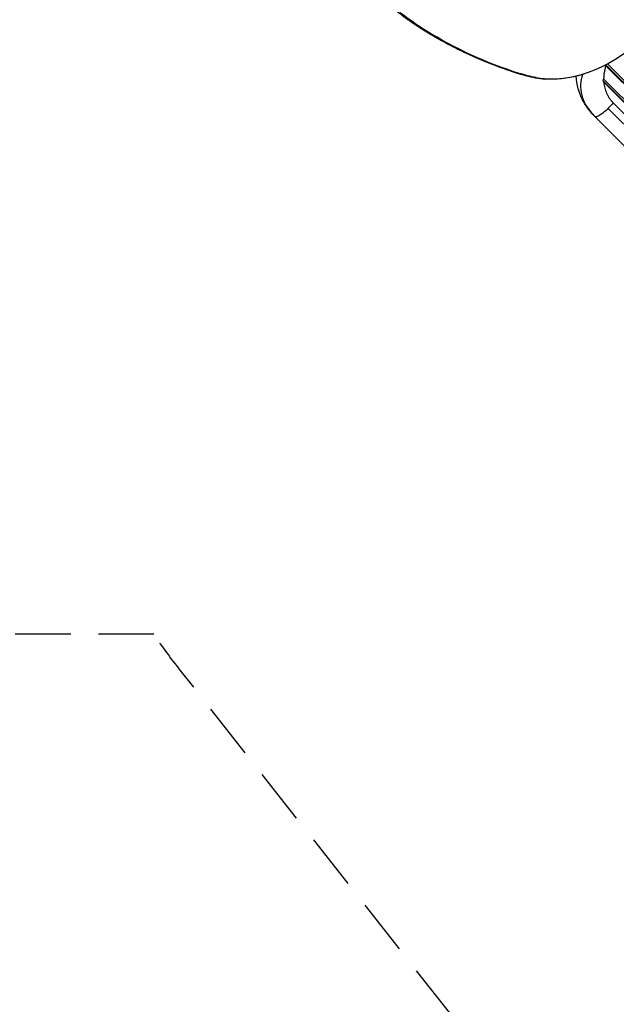
# Model space of a CAD drawing. Units: millimetres. Extents: x -15877 to 9917, y -4681 to 6755.
# Drawn here: x -7018 to -5652, y -2427 to -173 of the extents above; entities that cross this region are included whole.
import ezdxf

# ---------------------------------------------------------------- set-up
doc = ezdxf.new("R2010")
doc.units = ezdxf.units.MM
doc.header["$LTSCALE"] = 20
doc.linetypes.add('HIDDEN', pattern=[9.525, 6.35, -3.175])
doc.layers.add('2d', color=230, linetype='Continuous')
doc.layers.add('EN-Safetyzone', color=93, linetype='HIDDEN')

msp = doc.modelspace()

# ---------------------------------------------------------------- linework, layer by layer
at = {"layer": '2d'}
for p, q in [((-5545, -409.3), (-5675.6, -278.7)), ((-5543.1, -408.7), (-5675.3, -276.5)), ((-5540.7, -405.7), (-5671.8, -274.6)), ((-5567.2, -428), (-5682.6, -312.5)), ((-5564.5, -424.9), (-5680.5, -308.9)), ((-5568.7, -428), (-5680.2, -316.5)), ((-5670, -376.1), (-5594.7, -451.4)), ((-5658.7, -363.2), (-5583.3, -438.6)), ((-5700.7, -394.8), (-5625.4, -470.2))]:
    msp.add_line(p, q, dxfattribs=at)
at = {"layer": '2d', "extrusion": (0, 0, -1)}
for centre, major_axis, ratio, start_param, end_param in [((-5721, -76), (190.6, 190.6), 0.707107, 0.559536, 2.697779), ((-5250.7, 857.3), (958.7, 958.7), 0.707107, 2.978508, 3.053642), ((-6084.2, -184.9), (7.9, 12.7), 0.697724, 2.817033, 3.141593), ((-6084.2, -184.9), (7.9, 12.7), 0.697724, 2.616698, 2.817033), ((-5035.6, 1129.1), (1205.4, 1205.4), 0.707107, 2.790105, 2.978508), ((-5872.9, -281.6), (4.5, 14.3), 0.663875, 2.987658, 3.141593), ((-5872.9, -281.6), (4.5, 14.3), 0.663875, 2.787323, 2.987658), ((-5594, 179.6), (402.3, 402.3), 0.707107, 2.697779, 2.790105), ((-5835.1, -291.3), (2.9, 14.7), 0.638603, 3.061655, 3.141593), ((-5835.1, -291.3), (2.9, 14.7), 0.638603, 2.86132, 3.061655), ((-5676, -370.1), (24.7, 24.7), 0.241775, 1.570796, 3.141593), ((-5676, -370.1), (24.7, 24.7), 0.241775, 1.059799, 1.570796)]:
    msp.add_ellipse(centre, major_axis=major_axis, ratio=ratio, start_param=start_param, end_param=end_param, dxfattribs=at)
at = {"layer": '2d'}
for centre, major_axis, start_param, end_param in [((-5251.9, 858.6), (959.9, 959.9), 3.229543, 3.304677), ((-5036.8, 1130.4), (1206.6, 1206.6), 3.304677, 3.49308), ((-5595.3, 180.9), (403.5, 403.5), 3.49308, 3.585407), ((-5722.3, -74.7), (191.7, 191.7), 3.585407, 3.697418)]:
    msp.add_ellipse(centre, major_axis=major_axis, ratio=0.707107, start_param=start_param, end_param=end_param, dxfattribs=at)
for points, knots in [([(-6092.1, -197.7), (-6096.3, -195.1), (-6100.5, -192.4), (-6108.7, -187.1), (-6112.8, -184.3), (-6120.9, -178.8), (-6124.9, -176), (-6132.9, -170.3), (-6136.8, -167.4), (-6144.7, -161.6), (-6148.6, -158.6), (-6152.4, -155.6)], [6.15500709, 6.15500709, 6.15500709, 6.15500709, 6.17003389, 6.17003389, 6.1850607, 6.1850607, 6.2000875, 6.2000875, 6.2151143, 6.2151143, 6.23014111, 6.23014111, 6.23014111, 6.23014111]), ([(-5877.4, -295.9), (-5892.8, -291.1), (-5908, -285.8), (-5937.9, -274.7), (-5952.7, -268.8), (-5981.8, -256.4), (-5996.2, -249.8), (-6024.4, -236), (-6038.3, -228.8), (-6065.6, -213.7), (-6079, -205.9), (-6092.1, -197.7)], [5.9666045, 5.9666045, 5.9666045, 5.9666045, 6.004285, 6.004285, 6.0419655, 6.0419655, 6.079646, 6.079646, 6.1173266, 6.1173266, 6.1550071, 6.1550071, 6.1550071, 6.1550071]), ([(-5675.6, -278.7), (-5676.4, -281.3), (-5677.1, -283.8), (-5678.3, -288.8), (-5678.8, -291.3), (-5679.7, -296.3), (-5680, -298.8), (-5680.4, -303.8), (-5680.5, -306.3), (-5680.5, -308.9)], [0, 0, 0, 0, 0.00865513, 0.00865513, 0.01731026, 0.01731026, 0.02596539, 0.02596539, 0.03462052, 0.03462052, 0.03462052, 0.03462052]), ([(-5838, -306), (-5840.6, -305.5), (-5843.3, -304.9), (-5848.7, -303.7), (-5851.3, -303.1), (-5856.6, -301.8), (-5859.3, -301.2), (-5864.5, -299.8), (-5867.1, -299), (-5872.3, -297.5), (-5874.8, -296.7), (-5877.4, -295.9)], [5.87427799, 5.87427799, 5.87427799, 5.87427799, 5.89274329, 5.89274329, 5.91120859, 5.91120859, 5.92967388, 5.92967388, 5.94813918, 5.94813918, 5.96660448, 5.96660448, 5.96660448, 5.96660448]), ([(-5813.6, -309.1), (-5815.2, -309), (-5816.9, -308.9), (-5820.2, -308.6), (-5821.8, -308.4), (-5825.1, -308), (-5826.7, -307.8), (-5830, -307.4), (-5831.6, -307.1), (-5834.8, -306.6), (-5836.4, -306.3), (-5838, -306)], [5.7622662, 5.7622662, 5.7622662, 5.7622662, 5.7846686, 5.7846686, 5.8070709, 5.8070709, 5.8294733, 5.8294733, 5.8518756, 5.8518756, 5.874278, 5.874278, 5.874278, 5.874278]), ([(-5720.2, -295.7), (-5726.6, -297.9), (-5732.9, -299.8), (-5745.5, -303.1), (-5751.9, -304.5), (-5764.4, -306.8), (-5770.7, -307.7), (-5783.2, -309), (-5789.3, -309.4), (-5801.6, -309.6), (-5807.6, -309.5), (-5813.6, -309.1)], [5.3594917, 5.3594917, 5.3594917, 5.3594917, 5.4400466, 5.4400466, 5.5206015, 5.5206015, 5.6011564, 5.6011564, 5.6817113, 5.6817113, 5.7622662, 5.7622662, 5.7622662, 5.7622662]), ([(-5700.7, -394.8), (-5703.8, -391.8), (-5706.7, -388.6), (-5714.9, -378.7), (-5720, -371.9), (-5731, -354), (-5735.5, -342.5), (-5741.2, -321.8), (-5742.9, -312.1), (-5743.5, -302.5)], [0, 0, 0, 0, 1.329788, 1.329788, 3.987828, 3.987828, 7.925815, 7.925815, 11.131714, 11.131714, 11.131714, 11.131714]), ([(-5728.9, -298.5), (-5731.2, -306.2), (-5734.5, -322), (-5731.8, -346.4), (-5721.8, -370.5), (-5707.1, -388.5), (-5700.7, -394.8)], [0.7549941, 0.7549941, 0.7549941, 0.7549941, 0.8125, 0.875, 0.9375, 1, 1, 1, 1]), ([(-5680.2, -316.5), (-5679.8, -320.7), (-5679.2, -324.9), (-5677.6, -331), (-5677, -333), (-5675.5, -337), (-5674.7, -339), (-5672.9, -343), (-5671.9, -344.9), (-5670.4, -347.9), (-5669.8, -348.8), (-5668.8, -350.8), (-5668.2, -351.7), (-5667, -353.6), (-5666.4, -354.5), (-5665, -356.3), (-5664.3, -357.2), (-5662.7, -359), (-5662, -359.8), (-5660.3, -361.5), (-5659.5, -362.4), (-5658.7, -363.2)], [0, 0, 0, 0, 0.01444166, 0.01444166, 0.02166249, 0.02166249, 0.02888332, 0.02888332, 0.03610415, 0.03610415, 0.03971456, 0.03971456, 0.04332498, 0.04332498, 0.04693539, 0.04693539, 0.05054581, 0.05054581, 0.05415622, 0.05415622, 0.05776664, 0.05776664, 0.05776664, 0.05776664])]:
    msp.add_open_spline(points, degree=3, knots=knots, dxfattribs=at)
for points in [[(-5675.9, -276.8), (-5675.8, -277.5), (-5675.7, -278.1), (-5675.6, -278.7)], [(-5680.5, -308.9), (-5681.2, -310.1), (-5681.9, -311.4), (-5682.6, -312.5)], [(-5682.6, -312.5), (-5681.8, -313.9), (-5681, -315.2), (-5680.2, -316.5)]]:
    msp.add_open_spline(points, degree=3, dxfattribs=at)
at = {"layer": 'EN-Safetyzone', "flags": 128}
msp.add_lwpolyline([(-6710.4, -1580), (-7551.3, -1580, -0.566062), (-9592.2, -4679.4), (-13640.5, -4197.2, -1.100805), (-12565.7, 737.7), (-10837.9, 183.5), (-10367, 654.5), (-10367, 2205.6), (-10722.3, 2821, -0.414214), (-10173.3, 4870.1), (-9974.1, 4985.1), (-9774.9, 5100.1, -0.414214), (-7725.9, 4551), (-7701.6, 4509), (-7529.4, 4509, -0.16358), (-6235.6, 5197.8), (-3306.6, 5685.3, -0.082651), (-2551.4, 5685.3), (-395.9, 5326.5, -0.040936), (0, 5359), (2181.8, 5359), (2292.5, 5458.4), (3192.3, 6297.7, -0.211691), (4494.2, 6748.6), (5142.4, 6694.1, -0.104561), (5816, 6491.6, -0.039416), (6074.8, 6443.6), (7620.3, 6029.5, -0.085344), (8135.1, 5792.2, -1.069411), (7319, 2746.7, -0.085344), (6754.6, 2798.5), (6140.9, 2962.9, -0.047752), (5920.8, 2725.2), (5646.6, 2480.8), (5359, 2213.1), (5359, 1464.5), (5359, 0, -0.015737), (5354.2, -152.8), (7180.7, 570, -0.448328), (9848.5, -772, -0.448328), (8209.1, -3268.1), (6048.8, -3587.4, -0.022329), (5915.6, -3601.1), (5108.8, -3647.5, -0.216908), (3882.6, -3188.6), (3116.9, -2422.7, -0.019353), (2929, -2430), (0, -2430, -0.216964), (-1833, -1595.3, -0.264245), (-2357.6, -3500.4, -0.449456), (-5343.7, -3322.8), (-6650.3, -1661.9, -0.016941)], format="xyb", close=True, dxfattribs=at)

doc.saveas('drawing.dxf')
